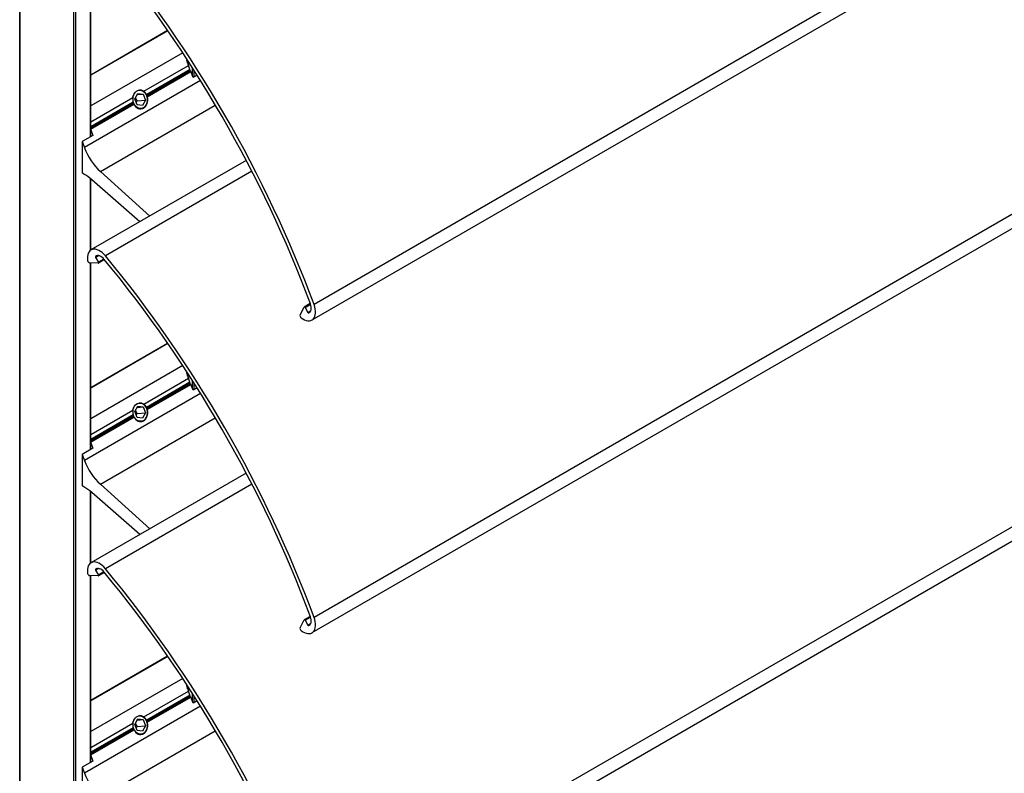
# Model space of a CAD drawing. Units: millimetres. Extents: x -25997 to 80547, y -6867 to 3026.
# Drawn here: x -24671 to -24414, y 425 to 622 of the extents above; entities that cross this region are included whole.
import ezdxf

# ---------------------------------------------------------------- set-up
doc = ezdxf.new("R2010")
doc.units = ezdxf.units.MM
doc.header["$LTSCALE"] = 5
doc.layers.add('system', color=120, linetype='Continuous', lineweight=25)

msp = doc.modelspace()

# ---------------------------------------------------------------- linework, layer by layer
at = {"layer": 'system'}
for p, q in [((-23594.92, 1124.62), (-24594.42, 547.56)), ((-23594.92, 1120.9), (-24594.96, 543.52)), ((-23594.92, 1042.97), (-24594.42, 465.91)), ((-23594.92, 1039.25), (-24594.96, 461.87)), ((-23594.92, 961.32), (-24594.42, 384.26)), ((-23594.92, 957.6), (-24594.96, 380.22)), ((-24671.28, -1255.91), (-24671.28, 866.98)), ((-24671.16, -1256.07), (-24671.16, 866.82)), ((-24657.23, 858.78), (-24657.23, -1264.11)), ((-24656.66, -1264.11), (-24656.66, 858.78)), ((-24652.85, 640.11), (-24652.85, 591.34)), ((-24652.73, 591.4), (-24652.73, 640.1)), ((-24652.73, 607.57), (-24632.67, 619.15)), ((-24632.59, 619.03), (-24652.73, 607.4)), ((-24628.7, 613.27), (-24652.73, 599.4)), ((-24638.9, 603.24), (-24627.23, 609.98)), ((-24627.44, 610.54), (-24627.44, 611.34)), ((-24627.32, 610.21), (-24627.32, 611.15)), ((-24626.83, 608.95), (-24627.23, 609.98)), ((-24626.26, 609.51), (-24626.26, 607.47)), ((-24626.83, 608.95), (-24638.19, 602.39)), ((-24638.17, 602.27), (-24626.82, 608.82)), ((-24626.83, 608.79), (-24638.16, 602.25)), ((-24638.06, 601.99), (-24626.73, 608.54)), ((-24626.7, 608.51), (-24638.05, 601.96)), ((-24637.97, 601.83), (-24626.62, 608.39)), ((-24626.82, 608.82), (-24626.83, 608.79)), ((-24626.73, 608.54), (-24626.7, 608.51)), ((-24626.01, 606.83), (-24626.62, 608.39)), ((-24624.95, 607.44), (-24626.01, 606.83)), ((-24625.69, 607.01), (-24625.69, 608.62)), ((-24624.06, 606.03), (-24654.39, 588.52)), ((-24641.17, 601.29), (-24640.42, 602.69)), ((-24640.59, 602.38), (-24639.05, 602.52)), ((-24640.42, 602.69), (-24639.05, 602.52)), ((-24639.05, 602.52), (-24638.44, 600.94)), ((-24652.73, 595.26), (-24641.72, 601.61)), ((-24641.64, 600.4), (-24652.73, 594)), ((-24652.73, 593.86), (-24641.64, 600.26)), ((-24641.65, 600.23), (-24652.73, 593.84)), ((-24652.73, 593.52), (-24641.55, 599.98)), ((-24641.52, 599.96), (-24652.73, 593.49)), ((-24652.73, 593.31), (-24641.42, 599.84)), ((-24650.19, 582.32), (-24620.19, 599.64)), ((-24640.56, 599.71), (-24641.17, 601.29)), ((-24640.58, 600.75), (-24638.44, 600.94)), ((-24639.19, 599.54), (-24640.56, 599.71)), ((-24638.44, 600.94), (-24639.19, 599.54)), ((-24652.17, 591.72), (-24655, 590.09)), ((-24652.73, 593.15), (-24652.17, 591.72)), ((-24655, 590.09), (-24655, 581.92)), ((-24655, 590.09), (-24654.39, 588.52)), ((-24612.13, 585.21), (-24652.66, 561.81)), ((-24654.51, 581.64), (-24655, 581.92)), ((-24650.19, 582.32), (-24637.31, 570.68)), ((-24610.64, 582.35), (-24648.89, 560.27)), ((-24652.85, 580.49), (-24652.85, 561.69)), ((-24652.73, 561.77), (-24652.73, 580.39)), ((-24639.88, 569.2), (-24652.41, 580.13)), ((-24650.76, 558.38), (-24653.04, 558.47)), ((-24652.85, 558.46), (-24652.85, 509.69)), ((-24652.73, 509.75), (-24652.73, 558.45)), ((-24651.14, 560.3), (-24651.47, 560.11)), ((-24651.45, 559.89), (-24650.69, 560.33)), ((-24651.45, 559.89), (-24650.72, 558.62)), ((-24649.29, 559.44), (-24650.72, 558.62)), ((-24649.15, 559.29), (-24650.72, 558.39)), ((-24595.4, 547.82), (-24596.96, 546.92)), ((-24598.05, 544.87), (-24596.99, 546.89)), ((-24596.76, 546.81), (-24595.33, 547.63)), ((-24596.76, 546.81), (-24596.02, 545.53)), ((-24595.26, 545.97), (-24596.02, 545.53)), ((-24595.84, 545.41), (-24595.51, 545.6)), ((-24652.73, 525.92), (-24632.67, 537.5)), ((-24632.59, 537.38), (-24652.73, 525.75)), ((-24628.7, 531.62), (-24652.73, 517.75)), ((-24627.44, 528.89), (-24627.44, 529.69)), ((-24638.9, 521.59), (-24627.23, 528.33)), ((-24626.83, 527.3), (-24638.19, 520.74)), ((-24638.17, 520.62), (-24626.82, 527.17)), ((-24626.83, 527.14), (-24638.16, 520.6)), ((-24627.32, 528.56), (-24627.32, 529.5)), ((-24626.83, 527.3), (-24627.23, 528.33)), ((-24626.82, 527.17), (-24626.83, 527.14)), ((-24626.26, 527.86), (-24626.26, 525.82)), ((-24638.06, 520.34), (-24626.73, 526.89)), ((-24626.7, 526.86), (-24638.05, 520.31)), ((-24637.97, 520.18), (-24626.62, 526.74)), ((-24626.73, 526.89), (-24626.7, 526.86)), ((-24626.01, 525.18), (-24626.62, 526.74)), ((-24624.95, 525.79), (-24626.01, 525.18)), ((-24625.69, 525.36), (-24625.69, 526.97)), ((-24624.06, 524.38), (-24654.39, 506.87)), ((-24652.73, 513.61), (-24641.72, 519.96)), ((-24641.17, 519.64), (-24640.42, 521.04)), ((-24640.56, 518.07), (-24641.17, 519.64)), ((-24640.59, 520.73), (-24639.05, 520.87)), ((-24640.42, 521.04), (-24639.05, 520.87)), ((-24639.05, 520.87), (-24638.44, 519.29)), ((-24641.64, 518.75), (-24652.73, 512.35)), ((-24652.73, 512.21), (-24641.64, 518.61)), ((-24641.65, 518.58), (-24652.73, 512.19)), ((-24652.73, 511.87), (-24641.55, 518.33)), ((-24641.52, 518.31), (-24652.73, 511.84)), ((-24652.73, 511.66), (-24641.42, 518.19)), ((-24650.19, 500.67), (-24620.19, 517.99)), ((-24640.58, 519.1), (-24638.44, 519.29)), ((-24639.19, 517.89), (-24640.56, 518.07)), ((-24638.44, 519.29), (-24639.19, 517.89)), ((-24652.17, 510.07), (-24655, 508.44)), ((-24652.73, 511.5), (-24652.17, 510.07)), ((-24655, 508.44), (-24655, 500.27)), ((-24655, 508.44), (-24654.39, 506.87)), ((-24612.13, 503.57), (-24652.66, 480.16)), ((-24654.51, 499.99), (-24655, 500.27)), ((-24652.85, 498.84), (-24652.85, 480.04)), ((-24650.19, 500.67), (-24637.31, 489.03)), ((-24610.64, 500.7), (-24648.89, 478.62)), ((-24652.73, 480.12), (-24652.73, 498.74)), ((-24639.88, 487.55), (-24652.41, 498.48)), ((-24651.14, 478.65), (-24651.47, 478.46)), ((-24651.45, 478.24), (-24650.69, 478.68)), ((-24651.45, 478.24), (-24650.72, 476.97)), ((-24650.76, 476.73), (-24653.04, 476.82)), ((-24652.85, 476.81), (-24652.85, 428.04)), ((-24652.73, 428.1), (-24652.73, 476.8)), ((-24649.29, 477.79), (-24650.72, 476.97)), ((-24649.15, 477.64), (-24650.72, 476.74)), ((-24595.4, 466.17), (-24596.96, 465.27)), ((-24596.76, 465.16), (-24595.33, 465.98)), ((-24598.05, 463.22), (-24596.99, 465.24)), ((-24596.76, 465.16), (-24596.02, 463.88)), ((-24595.26, 464.32), (-24596.02, 463.88)), ((-24595.84, 463.76), (-24595.51, 463.95)), ((-24652.73, 444.27), (-24632.67, 455.85)), ((-24632.59, 455.73), (-24652.73, 444.1)), ((-24628.7, 449.97), (-24652.73, 436.1)), ((-24627.44, 447.24), (-24627.44, 448.04)), ((-24627.32, 446.91), (-24627.32, 447.86)), ((-24638.9, 439.94), (-24627.23, 446.68)), ((-24626.83, 445.65), (-24638.19, 439.09)), ((-24638.17, 438.97), (-24626.82, 445.52)), ((-24626.83, 445.49), (-24638.16, 438.95)), ((-24638.06, 438.69), (-24626.73, 445.24)), ((-24626.7, 445.21), (-24638.05, 438.66)), ((-24637.97, 438.53), (-24626.62, 445.09)), ((-24626.83, 445.65), (-24627.23, 446.68)), ((-24626.82, 445.52), (-24626.83, 445.49)), ((-24626.73, 445.24), (-24626.7, 445.21)), ((-24626.01, 443.53), (-24626.62, 445.09)), ((-24626.26, 446.21), (-24626.26, 444.17)), ((-24625.69, 443.71), (-24625.69, 445.32)), ((-24624.06, 442.73), (-24654.39, 425.22)), ((-24624.95, 444.14), (-24626.01, 443.53)), ((-24652.73, 431.96), (-24641.72, 438.31)), ((-24641.64, 437.1), (-24652.73, 430.7)), ((-24641.17, 437.99), (-24640.42, 439.4)), ((-24640.56, 436.42), (-24641.17, 437.99)), ((-24640.59, 439.08), (-24639.05, 439.22)), ((-24640.58, 437.45), (-24638.44, 437.64)), ((-24640.42, 439.4), (-24639.05, 439.22)), ((-24638.44, 437.64), (-24639.19, 436.24)), ((-24639.05, 439.22), (-24638.44, 437.64)), ((-24652.73, 430.56), (-24641.64, 436.96)), ((-24641.65, 436.93), (-24652.73, 430.54)), ((-24652.73, 430.22), (-24641.55, 436.68)), ((-24641.52, 436.66), (-24652.73, 430.19)), ((-24652.73, 430.01), (-24641.42, 436.54)), ((-24650.19, 419.02), (-24620.19, 436.34)), ((-24639.19, 436.24), (-24640.56, 436.42)), ((-24652.73, 429.85), (-24652.17, 428.42)), ((-24652.17, 428.42), (-24655, 426.79)), ((-24655, 426.79), (-24655, 418.62)), ((-24655, 426.79), (-24654.39, 425.22))]:
    msp.add_line(p, q, dxfattribs=at)
for centre, major_axis, ratio, start_param, end_param in [((-24713.89, 541.49), (-95.48, 165.38), 0.57735, 4.426488, 4.99829), ((-24713.78, 541.55), (96.07, -166.39), 0.57735, 1.283319, 1.858274), ((-24622.33, 610.42), (-4, 6.93), 0.57735, 1.045005, 1.308997), ((-24626.69, 608.67), (-0.1, 0.173), 0.57735, 0.523599, 2.094395), ((-24626.96, 608.94), (-0.1, 0.173), 0.57735, 3.665191, 4.45059), ((-24626.74, 608.38), (-0.1, 0.173), 0.57735, 4.45059, 5.235988), ((-24639.81, 601.12), (0.22, -2.45), 0.788675, 5.188814, 8.079316), ((-24639.85, 601.11), (-0.22, 2.45), 0.788675, 5.125562, 6.263953), ((-24639.85, 601.11), (0.22, -2.45), 0.788675, 0.011407, 1.859382), ((-24639.81, 601.12), (0.22, -2.45), 0.788675, 2.047221, 2.546097), ((-24639.94, 601.1), (-1.55, -2.5), 0.402543, 2.277971, 2.283421), ((-24639.94, 601.1), (-2.78, 1.72), 0.565741, 4.350644, 4.356094), ((-24639.81, 601.12), (-0.22, 2.45), 0.788675, 1.297255, 1.796131), ((-24639.94, 601.1), (-1.55, -2.5), 0.402543, 5.289526, 5.294976), ((-24639.94, 601.1), (-2.78, 1.72), 0.565741, 1.339089, 1.344539), ((-24648.27, 589.06), (5, -8.66), 0.57735, 4.45059, 5.222305), ((-24654.51, 571.84), (-6, 10.39), 0.57735, 5.248135, 5.497787), ((-24650.41, 557.92), (-2.25, 3.9), 0.57735, 4.999866, 7.253225), ((-24650.06, 558.06), (-1.25, 2.17), 0.57735, 4.99829, 6.413993), ((-24653.19, 558.92), (0.25, -0.433), 0.57735, 4.111633, 5.934119), ((-24651.35, 559.95), (-0.1, 0.173), 0.57735, 0.130807, 1.570796), ((-24650.82, 558.56), (0.1, -0.173), 0.57735, 5.934119, 7.853982), ((-24713.89, 459.84), (-95.48, 165.38), 0.57735, 4.426488, 4.99829), ((-24713.78, 459.9), (96.07, -166.39), 0.57735, 1.283319, 1.858274), ((-24596.91, 547.65), (1.25, -2.17), 0.57735, 6.152378, 7.568081), ((-24597.21, 547.42), (2.25, -3.9), 0.57735, 5.313145, 7.566504), ((-24596.86, 546.75), (-0.1, 0.173), 0.57735, 4.712389, 6.632251), ((-24595.92, 545.59), (0.1, -0.173), 0.57735, 4.712389, 6.152378), ((-24597.73, 544.51), (-0.25, 0.433), 0.57735, 0.349066, 2.171553), ((-24622.33, 528.77), (-4, 6.93), 0.57735, 1.045005, 1.308997), ((-24626.69, 527.02), (-0.1, 0.173), 0.57735, 0.523599, 2.094395), ((-24626.96, 527.29), (-0.1, 0.173), 0.57735, 3.665191, 4.45059), ((-24626.74, 526.73), (-0.1, 0.173), 0.57735, 4.45059, 5.235988), ((-24639.85, 519.46), (-0.22, 2.45), 0.788675, 5.125562, 6.263953), ((-24639.81, 519.47), (-0.22, 2.45), 0.788675, 1.297255, 1.796131), ((-24639.81, 519.47), (0.22, -2.45), 0.788675, 5.188814, 8.079316), ((-24639.85, 519.46), (0.22, -2.45), 0.788675, 0.011407, 1.859382), ((-24639.81, 519.47), (0.22, -2.45), 0.788675, 2.047221, 2.546097), ((-24639.94, 519.45), (-1.55, -2.5), 0.402543, 2.277971, 2.283421), ((-24639.94, 519.45), (-2.78, 1.72), 0.565741, 4.350644, 4.356094), ((-24639.94, 519.45), (-1.55, -2.5), 0.402543, 5.289526, 5.294976), ((-24639.94, 519.45), (-2.78, 1.72), 0.565741, 1.339089, 1.344539), ((-24648.27, 507.42), (5, -8.66), 0.57735, 4.45059, 5.222305), ((-24654.51, 490.19), (-6, 10.39), 0.57735, 5.248135, 5.497787), ((-24650.41, 476.27), (-2.25, 3.9), 0.57735, 4.999866, 7.253225), ((-24651.35, 478.3), (-0.1, 0.173), 0.57735, 0.130807, 1.570796), ((-24650.06, 476.41), (-1.25, 2.17), 0.57735, 4.99829, 6.413993), ((-24713.78, 378.25), (96.07, -166.39), 0.57735, 1.283319, 1.858274), ((-24653.19, 477.27), (0.25, -0.433), 0.57735, 4.111633, 5.934119), ((-24650.82, 476.91), (0.1, -0.173), 0.57735, 5.934119, 7.853982), ((-24713.89, 378.19), (-95.48, 165.38), 0.57735, 4.426488, 4.99829), ((-24597.21, 465.77), (2.25, -3.9), 0.57735, 5.313145, 7.566504), ((-24596.91, 466), (1.25, -2.17), 0.57735, 6.152378, 7.568081), ((-24597.73, 462.86), (-0.25, 0.433), 0.57735, 0.349066, 2.171553), ((-24596.86, 465.1), (-0.1, 0.173), 0.57735, 4.712389, 6.632251), ((-24595.92, 463.94), (0.1, -0.173), 0.57735, 4.712389, 6.152378), ((-24622.33, 447.12), (-4, 6.93), 0.57735, 1.045005, 1.308997), ((-24626.69, 445.37), (-0.1, 0.173), 0.57735, 0.523599, 2.094395), ((-24626.96, 445.64), (-0.1, 0.173), 0.57735, 3.665191, 4.45059), ((-24626.74, 445.08), (-0.1, 0.173), 0.57735, 4.45059, 5.235988), ((-24639.85, 437.81), (-0.22, 2.45), 0.788675, 5.125562, 6.263953), ((-24639.81, 437.82), (0.22, -2.45), 0.788675, 2.047221, 2.546097), ((-24639.81, 437.82), (-0.22, 2.45), 0.788675, 1.297255, 1.796131), ((-24639.81, 437.82), (0.22, -2.45), 0.788675, 5.188814, 8.079316), ((-24639.85, 437.81), (0.22, -2.45), 0.788675, 0.011407, 1.859382), ((-24639.94, 437.8), (-1.55, -2.5), 0.402543, 2.277971, 2.283421), ((-24639.94, 437.8), (-2.78, 1.72), 0.565741, 4.350644, 4.356094), ((-24639.94, 437.8), (-1.55, -2.5), 0.402543, 5.289526, 5.294976), ((-24639.94, 437.8), (-2.78, 1.72), 0.565741, 1.339089, 1.344539), ((-24648.27, 425.77), (5, -8.66), 0.57735, 4.45059, 5.222305)]:
    msp.add_ellipse(centre, major_axis=major_axis, ratio=ratio, start_param=start_param, end_param=end_param, dxfattribs=at)
for centre in [(-24639.81, 601.12), (-24639.81, 519.47), (-24639.81, 437.82)]:
    msp.add_ellipse(centre, major_axis=(-0.21, 2.38), ratio=0.788675, dxfattribs=at)
for points, knots in [([(-24641.72, 601.61), (-24641.71, 601.74), (-24641.68, 601.87), (-24641.57, 602.28), (-24641.43, 602.56), (-24641.07, 603.04), (-24640.85, 603.23), (-24640.64, 603.36), (-24640.42, 603.49), (-24640.17, 603.56), (-24639.66, 603.58), (-24639.41, 603.52), (-24639.09, 603.36), (-24639, 603.31), (-24638.9, 603.24)], [1.2824068, 1.2824068, 1.2824068, 1.2824068, 1.3205536, 1.3205536, 1.4135144, 1.4135144, 1.5064753, 1.5064753, 1.5064753, 1.5994362, 1.5994362, 1.692397, 1.692397, 1.7305438, 1.7305438, 1.7305438, 1.7305438]), ([(-24638.19, 602.39), (-24638.18, 602.37), (-24638.17, 602.35), (-24638.16, 602.3), (-24638.16, 602.28), (-24638.17, 602.27)], [0.0303377, 0.0303377, 0.0303377, 0.0303377, 0.03790766, 0.03790766, 0.04546679, 0.04546679, 0.04546679, 0.04546679]), ([(-24638.16, 602.25), (-24638.16, 602.24), (-24638.15, 602.23), (-24638.13, 602.2), (-24638.13, 602.19), (-24638.12, 602.17), (-24638.11, 602.15), (-24638.1, 602.13), (-24638.09, 602.11), (-24638.09, 602.08), (-24638.08, 602.07), (-24638.07, 602.03), (-24638.07, 602.01), (-24638.06, 601.99)], [0.0227874, 0.0227874, 0.0227874, 0.0227874, 0.03065057, 0.03065057, 0.03511846, 0.03511846, 0.03958635, 0.03958635, 0.04405424, 0.04405424, 0.04852213, 0.04852213, 0.0563853, 0.0563853, 0.0563853, 0.0563853]), ([(-24638.05, 601.96), (-24638.03, 601.95), (-24638.02, 601.93), (-24637.99, 601.88), (-24637.98, 601.86), (-24637.97, 601.83)], [0.07561339, 0.07561339, 0.07561339, 0.07561339, 0.08317252, 0.08317252, 0.09074248, 0.09074248, 0.09074248, 0.09074248]), ([(-24641.55, 599.98), (-24641.58, 599.98), (-24641.6, 599.99), (-24641.64, 600.02), (-24641.65, 600.03), (-24641.67, 600.05), (-24641.68, 600.06), (-24641.69, 600.09), (-24641.69, 600.1), (-24641.69, 600.13), (-24641.69, 600.15), (-24641.68, 600.19), (-24641.67, 600.21), (-24641.65, 600.23)], [0.09047084, 0.09047084, 0.09047084, 0.09047084, 0.09833401, 0.09833401, 0.1028019, 0.1028019, 0.10726979, 0.10726979, 0.11173768, 0.11173768, 0.11620557, 0.11620557, 0.12406874, 0.12406874, 0.12406874, 0.12406874]), ([(-24641.64, 600.26), (-24641.63, 600.28), (-24641.63, 600.3), (-24641.63, 600.35), (-24641.63, 600.38), (-24641.64, 600.4)], [0.07561339, 0.07561339, 0.07561339, 0.07561339, 0.08317252, 0.08317252, 0.09074248, 0.09074248, 0.09074248, 0.09074248]), ([(-24641.42, 599.84), (-24641.43, 599.86), (-24641.45, 599.88), (-24641.48, 599.93), (-24641.5, 599.95), (-24641.52, 599.96)], [0.0303377, 0.0303377, 0.0303377, 0.0303377, 0.03790766, 0.03790766, 0.04546679, 0.04546679, 0.04546679, 0.04546679]), ([(-24641.72, 519.96), (-24641.71, 520.09), (-24641.68, 520.22), (-24641.57, 520.63), (-24641.43, 520.91), (-24641.07, 521.39), (-24640.85, 521.58), (-24640.64, 521.71), (-24640.42, 521.84), (-24640.17, 521.91), (-24639.66, 521.93), (-24639.41, 521.87), (-24639.09, 521.71), (-24639, 521.66), (-24638.9, 521.59)], [1.2824068, 1.2824068, 1.2824068, 1.2824068, 1.3205536, 1.3205536, 1.4135144, 1.4135144, 1.5064753, 1.5064753, 1.5064753, 1.5994362, 1.5994362, 1.692397, 1.692397, 1.7305438, 1.7305438, 1.7305438, 1.7305438]), ([(-24638.19, 520.74), (-24638.18, 520.72), (-24638.17, 520.7), (-24638.16, 520.65), (-24638.16, 520.63), (-24638.17, 520.62)], [0.0303377, 0.0303377, 0.0303377, 0.0303377, 0.03790766, 0.03790766, 0.04546679, 0.04546679, 0.04546679, 0.04546679]), ([(-24638.16, 520.6), (-24638.16, 520.59), (-24638.15, 520.58), (-24638.13, 520.55), (-24638.13, 520.54), (-24638.12, 520.52), (-24638.11, 520.5), (-24638.1, 520.48), (-24638.09, 520.46), (-24638.09, 520.43), (-24638.08, 520.42), (-24638.07, 520.38), (-24638.07, 520.36), (-24638.06, 520.34)], [0.0227874, 0.0227874, 0.0227874, 0.0227874, 0.03065057, 0.03065057, 0.03511846, 0.03511846, 0.03958635, 0.03958635, 0.04405424, 0.04405424, 0.04852213, 0.04852213, 0.0563853, 0.0563853, 0.0563853, 0.0563853]), ([(-24638.05, 520.31), (-24638.03, 520.3), (-24638.02, 520.28), (-24637.99, 520.23), (-24637.98, 520.21), (-24637.97, 520.18)], [0.07561339, 0.07561339, 0.07561339, 0.07561339, 0.08317252, 0.08317252, 0.09074248, 0.09074248, 0.09074248, 0.09074248]), ([(-24641.55, 518.33), (-24641.58, 518.33), (-24641.6, 518.34), (-24641.64, 518.37), (-24641.65, 518.38), (-24641.67, 518.4), (-24641.68, 518.41), (-24641.69, 518.44), (-24641.69, 518.45), (-24641.69, 518.48), (-24641.69, 518.5), (-24641.68, 518.54), (-24641.67, 518.56), (-24641.65, 518.58)], [0.09047084, 0.09047084, 0.09047084, 0.09047084, 0.09833401, 0.09833401, 0.1028019, 0.1028019, 0.10726979, 0.10726979, 0.11173768, 0.11173768, 0.11620557, 0.11620557, 0.12406874, 0.12406874, 0.12406874, 0.12406874]), ([(-24641.64, 518.61), (-24641.63, 518.63), (-24641.63, 518.65), (-24641.63, 518.7), (-24641.63, 518.73), (-24641.64, 518.75)], [0.07561339, 0.07561339, 0.07561339, 0.07561339, 0.08317252, 0.08317252, 0.09074248, 0.09074248, 0.09074248, 0.09074248]), ([(-24641.42, 518.19), (-24641.43, 518.21), (-24641.45, 518.23), (-24641.48, 518.28), (-24641.5, 518.3), (-24641.52, 518.31)], [0.0303377, 0.0303377, 0.0303377, 0.0303377, 0.03790766, 0.03790766, 0.04546679, 0.04546679, 0.04546679, 0.04546679]), ([(-24641.72, 438.31), (-24641.71, 438.44), (-24641.68, 438.57), (-24641.57, 438.98), (-24641.43, 439.26), (-24641.07, 439.74), (-24640.85, 439.93), (-24640.64, 440.06), (-24640.42, 440.19), (-24640.17, 440.26), (-24639.66, 440.28), (-24639.41, 440.22), (-24639.09, 440.06), (-24639, 440.01), (-24638.9, 439.94)], [1.2824068, 1.2824068, 1.2824068, 1.2824068, 1.3205536, 1.3205536, 1.4135144, 1.4135144, 1.5064753, 1.5064753, 1.5064753, 1.5994362, 1.5994362, 1.692397, 1.692397, 1.7305438, 1.7305438, 1.7305438, 1.7305438]), ([(-24641.64, 436.96), (-24641.63, 436.98), (-24641.63, 437), (-24641.63, 437.05), (-24641.63, 437.08), (-24641.64, 437.1)], [0.07561339, 0.07561339, 0.07561339, 0.07561339, 0.08317252, 0.08317252, 0.09074248, 0.09074248, 0.09074248, 0.09074248]), ([(-24638.19, 439.09), (-24638.18, 439.07), (-24638.17, 439.05), (-24638.16, 439), (-24638.16, 438.98), (-24638.17, 438.97)], [0.0303377, 0.0303377, 0.0303377, 0.0303377, 0.03790766, 0.03790766, 0.04546679, 0.04546679, 0.04546679, 0.04546679]), ([(-24638.16, 438.95), (-24638.16, 438.94), (-24638.15, 438.93), (-24638.13, 438.9), (-24638.13, 438.89), (-24638.12, 438.87), (-24638.11, 438.86), (-24638.1, 438.83), (-24638.09, 438.81), (-24638.09, 438.79), (-24638.08, 438.77), (-24638.07, 438.73), (-24638.07, 438.71), (-24638.06, 438.69)], [0.0227874, 0.0227874, 0.0227874, 0.0227874, 0.03065057, 0.03065057, 0.03511846, 0.03511846, 0.03958635, 0.03958635, 0.04405424, 0.04405424, 0.04852213, 0.04852213, 0.0563853, 0.0563853, 0.0563853, 0.0563853]), ([(-24638.05, 438.66), (-24638.03, 438.65), (-24638.02, 438.63), (-24637.99, 438.58), (-24637.98, 438.56), (-24637.97, 438.53)], [0.07561339, 0.07561339, 0.07561339, 0.07561339, 0.08317252, 0.08317252, 0.09074248, 0.09074248, 0.09074248, 0.09074248]), ([(-24641.55, 436.68), (-24641.58, 436.68), (-24641.6, 436.69), (-24641.64, 436.72), (-24641.65, 436.73), (-24641.67, 436.75), (-24641.68, 436.76), (-24641.69, 436.79), (-24641.69, 436.8), (-24641.69, 436.83), (-24641.69, 436.85), (-24641.68, 436.89), (-24641.67, 436.91), (-24641.65, 436.93)], [0.09047084, 0.09047084, 0.09047084, 0.09047084, 0.09833401, 0.09833401, 0.1028019, 0.1028019, 0.10726979, 0.10726979, 0.11173768, 0.11173768, 0.11620557, 0.11620557, 0.12406874, 0.12406874, 0.12406874, 0.12406874]), ([(-24641.42, 436.54), (-24641.43, 436.56), (-24641.45, 436.59), (-24641.48, 436.63), (-24641.5, 436.65), (-24641.52, 436.66)], [0.0303377, 0.0303377, 0.0303377, 0.0303377, 0.03790766, 0.03790766, 0.04546679, 0.04546679, 0.04546679, 0.04546679])]:
    msp.add_open_spline(points, degree=3, knots=knots, dxfattribs=at)
for points in [[(-24638.17, 602.25), (-24638.17, 602.25), (-24638.16, 602.25)], [(-24641.65, 600.23), (-24641.65, 600.24), (-24641.64, 600.25)], [(-24638.17, 520.6), (-24638.17, 520.6), (-24638.16, 520.6)], [(-24641.65, 518.58), (-24641.65, 518.59), (-24641.64, 518.6)], [(-24638.17, 438.95), (-24638.17, 438.95), (-24638.16, 438.95)], [(-24638.06, 438.69), (-24638.06, 438.68), (-24638.06, 438.68)], [(-24641.65, 436.93), (-24641.65, 436.94), (-24641.64, 436.95)], [(-24641.53, 436.67), (-24641.54, 436.67), (-24641.55, 436.68)]]:
    msp.add_open_spline(points, degree=2, dxfattribs=at)
for points, weights in [([(-24638.06, 601.99), (-24638.06, 601.98), (-24638.06, 601.97)], [1, 1.00000000068, 1.00000000073]), ([(-24641.53, 599.97), (-24641.54, 599.97), (-24641.55, 599.98)], [0.999999999748, 0.999999999765, 1]), ([(-24640.58, 600.75), (-24640.85, 601.21), (-24641, 601.61)], [1, 1.08595681688, 1.07639264275]), ([(-24640.83, 600.4), (-24640.72, 600.56), (-24640.58, 600.75)], [1.05487605661, 1.03565630809, 1]), ([(-24640.58, 519.1), (-24640.85, 519.56), (-24641, 519.96)], [1, 1.08595681688, 1.07639264275]), ([(-24638.06, 520.34), (-24638.06, 520.33), (-24638.06, 520.32)], [1, 1.00000000064, 1.00000000068]), ([(-24641.53, 518.32), (-24641.54, 518.32), (-24641.55, 518.33)], [1.00000000062, 1.00000000058, 1]), ([(-24640.83, 518.75), (-24640.72, 518.91), (-24640.58, 519.1)], [1.05487605661, 1.03565630809, 1]), ([(-24640.58, 437.45), (-24640.85, 437.91), (-24641, 438.31)], [1, 1.08595681688, 1.07639264275]), ([(-24640.83, 437.1), (-24640.72, 437.27), (-24640.58, 437.45)], [1.05487605661, 1.03565630809, 1])]:
    msp.add_rational_spline(points, weights, degree=2, dxfattribs=at)

doc.saveas('drawing.dxf')
